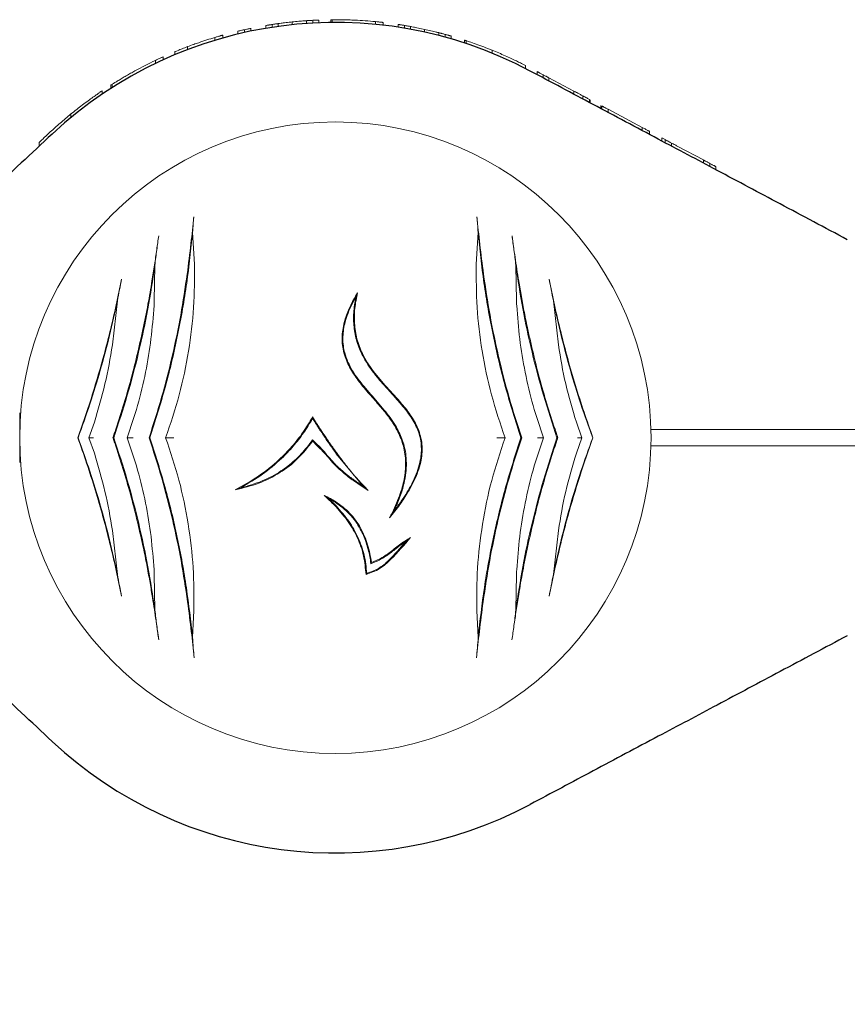
# Model space of a CAD drawing. Units: millimetres. Extents: x -178 to 8061, y -493 to 4589.
# Drawn here: x 2343 to 2493, y 2236 to 2414 of the extents above; entities that cross this region are included whole.
import ezdxf

# ---------------------------------------------------------------- set-up
doc = ezdxf.new("R2010")
doc.units = ezdxf.units.MM
doc.header["$PDSIZE"] = -1
doc.dimstyles.new('ISO-25', dxfattribs={"dimtxt": 100, "dimasz": 100, "dimexe": 1.25, "dimexo": 0.625, "dimgap": 20, "dimtad": 1, "dimdec": 0, "dimtxsty": 'Standard', "dimblk": 'OBLIQUE', "dimcen": 2.5, "dimadec": 0, "dimazin": 0, "dimtfac": 1, "dimtdec": 0, "dimtmove": 0, "dimatfit": 3, "dimldrblk": 'OBLIQUE', "dimfxl": 1, "dimarcsym": 0})

# ---------------------------------------------------------------- blocks, each defined once
blk = doc.blocks.new('_Oblique')
at = {"color": 0, "linetype": 'ByBlock', "lineweight": -2}
blk.add_line((-0.5, -0.5), (0.5, 0.5), dxfattribs=at)
blk = doc.blocks.new('*D2')
at = {"color": 0, "lineweight": -2, "transparency": 16777216}
for p, q in [((7604.19, 2337.98), (7604.19, -444.32)), ((204.19, 2137.98), (204.19, -444.32)), ((204.19, -443.07), (7604.19, -443.07))]:
    blk.add_line(p, q, dxfattribs=at)
at = {"layer": 'Defpoints', "color": 0, "transparency": 16777216}
for p in [(7604.19, 2338.61), (204.19, 2138.61), (7604.19, -443.07)]:
    blk.add_point(p, dxfattribs=at)
at = {"color": 0, "lineweight": -2, "transparency": 16777216, "xscale": 100, "yscale": 100, "zscale": 100, "rotation": 180}
blk.add_blockref('_Oblique', (204.19, -443.07), dxfattribs=at)
at = {"color": 0, "lineweight": -2, "transparency": 16777216, "xscale": 100, "yscale": 100, "zscale": 100}
blk.add_blockref('_Oblique', (7604.19, -443.07), dxfattribs=at)
at = {"color": 0, "transparency": 16777216, "insert": (3904.19, -373.07), "char_height": 100, "attachment_point": 5}
blk.add_mtext('7400', dxfattribs=at)
blk = doc.blocks.new('*D4')
at = {"color": 0, "lineweight": -2, "transparency": 16777216}
for p, q in [((2318.71, 2335.98), (2318.71, -152.37)), ((204.19, 2241.49), (204.19, -152.37)), ((204.19, -151.12), (2318.71, -151.12))]:
    blk.add_line(p, q, dxfattribs=at)
at = {"layer": 'Defpoints', "color": 0, "transparency": 16777216}
for p in [(2318.71, 2336.61), (204.19, 2242.11), (2318.71, -151.12)]:
    blk.add_point(p, dxfattribs=at)
at = {"color": 0, "lineweight": -2, "transparency": 16777216, "xscale": 100, "yscale": 100, "zscale": 100, "rotation": 180}
blk.add_blockref('_Oblique', (204.19, -151.12), dxfattribs=at)
at = {"color": 0, "lineweight": -2, "transparency": 16777216, "xscale": 100, "yscale": 100, "zscale": 100}
blk.add_blockref('_Oblique', (2318.71, -151.12), dxfattribs=at)
at = {"color": 0, "transparency": 16777216, "insert": (1261.45, -81.12), "char_height": 100, "attachment_point": 5}
blk.add_mtext('2115', dxfattribs=at)
blk = doc.blocks.new('*D5')
at = {"color": 0, "lineweight": -2, "transparency": 16777216}
for p, q in [((2318.71, 2335.98), (2318.71, -151.12)), ((5489.67, 2335.98), (5489.67, -151.12)), ((2318.71, -149.87), (5489.67, -149.87))]:
    blk.add_line(p, q, dxfattribs=at)
at = {"layer": 'Defpoints', "color": 0, "transparency": 16777216}
for p in [(2318.71, 2336.61), (5489.67, 2336.61), (5489.67, -149.87)]:
    blk.add_point(p, dxfattribs=at)
at = {"color": 0, "lineweight": -2, "transparency": 16777216, "xscale": 100, "yscale": 100, "zscale": 100, "rotation": 180}
blk.add_blockref('_Oblique', (2318.71, -149.87), dxfattribs=at)
at = {"color": 0, "lineweight": -2, "transparency": 16777216, "xscale": 100, "yscale": 100, "zscale": 100}
blk.add_blockref('_Oblique', (5489.67, -149.87), dxfattribs=at)
at = {"color": 0, "transparency": 16777216, "insert": (3904.19, -79.87), "char_height": 100, "attachment_point": 5}
blk.add_mtext('3171', dxfattribs=at)

msp = doc.modelspace()

# ---------------------------------------------------------------- linework, layer by layer
at = {"color": 7, "linetype": 'Continuous', "lineweight": 18}
for p, q in [((2392.38, 2414.01), (2392.38, 2413.5)), ((2394.94, 2414.23), (2394.94, 2413.73)), ((2396.08, 2413.8), (2396.08, 2414.3)), ((2397.19, 2414.35), (2397.19, 2413.85)), ((2399.38, 2413.91), (2399.38, 2414.41)), ((2399.59, 2414.41), (2399.38, 2414.41)), ((2399.59, 2413.91), (2399.59, 2414.41)), ((2407.48, 2414.06), (2407.48, 2413.56)), ((2408.89, 2413.91), (2408.89, 2413.41)), ((2382.49, 2411.8), (2382.49, 2412.31)), ((2383.7, 2412.08), (2383.7, 2412.59)), ((2384.89, 2412.34), (2384.89, 2412.85)), ((2387.59, 2413.36), (2387.59, 2412.85)), ((2388.73, 2413.03), (2388.73, 2413.54)), ((2389.84, 2413.7), (2389.84, 2413.2)), ((2411.59, 2413.55), (2411.59, 2413.04)), ((2412.73, 2412.86), (2412.73, 2413.37)), ((2413.84, 2413.17), (2413.84, 2412.66)), ((2416.38, 2412.66), (2416.38, 2412.15)), ((2378.34, 2411.19), (2378.34, 2410.67)), ((2379.79, 2411.61), (2379.79, 2411.09)), ((2418.94, 2412.05), (2418.94, 2411.54)), ((2420.08, 2411.24), (2420.08, 2411.75)), ((2421.19, 2411.44), (2421.19, 2410.92)), ((2423.59, 2410.71), (2423.59, 2410.18)), ((2423.94, 2410.07), (2423.94, 2410.59)), ((2371.09, 2408.6), (2371.09, 2408.06)), ((2373.39, 2409.52), (2373.39, 2408.98)), ((2428.62, 2408.88), (2428.62, 2408.34)), ((2367.58, 2407.04), (2367.58, 2406.48)), ((2368.99, 2407.69), (2368.99, 2407.14)), ((2434.69, 2405.54), (2434.69, 2406.1)), ((2436.79, 2405), (2436.79, 2404.43)), ((2437.85, 2403.87), (2437.85, 2404.43)), ((2438.89, 2403.88), (2438.89, 2403.32)), ((2438.89, 2403.88), (2443.45, 2401.46)), ((2357.89, 2400.91), (2357.89, 2401.51)), ((2359.48, 2401.96), (2359.48, 2402.55)), ((2359.69, 2402.09), (2359.69, 2402.68)), ((2443.45, 2401.46), (2443.45, 2400.89)), ((2445.06, 2400.04), (2445.06, 2400.6)), ((2446.27, 2399.39), (2446.27, 2399.96)), ((2446.39, 2399.89), (2446.39, 2399.33)), ((2448.35, 2398.29), (2448.35, 2398.85)), ((2448.54, 2398.18), (2448.54, 2398.75)), ((2449.65, 2398.16), (2449.65, 2397.6)), ((2449.65, 2398.16), (2455.81, 2394.88)), ((2352.23, 2397.31), (2352.23, 2396.66)), ((2455.81, 2394.88), (2455.81, 2394.32)), ((2457.19, 2394.15), (2457.19, 2393.59)), ((2459.41, 2392.4), (2459.41, 2392.97)), ((2460.01, 2392.09), (2460.01, 2392.65)), ((2346.49, 2392.18), (2346.49, 2391.49)), ((2461.14, 2391.48), (2461.14, 2392.05)), ((2462.33, 2391.42), (2466.94, 2388.97)), ((2466.94, 2388.97), (2466.94, 2388.4)), ((2468.08, 2387.8), (2468.08, 2388.36)), ((2469.19, 2387.77), (2469.19, 2387.2)), ((2374.64, 2370.07), (2374.3, 2375.84)), ((2426.08, 2375.84), (2425.74, 2370.07)), ((2367.35, 2363.41), (2367.46, 2369.84)), ((2432.92, 2369.84), (2433.03, 2363.41)), ((2359.75, 2355.44), (2360.65, 2363.42)), ((2439.73, 2363.42), (2440.63, 2355.44)), ((2342.94, 2338.61), (2342.94, 2343.11)), ((2355.51, 2338.61), (2356.48, 2341.43)), ((2443.9, 2341.43), (2444.88, 2338.61)), ((2342.98, 2340.61), (2342.94, 2340.61)), ((2457.32, 2340.11), (2491.13, 2340.11)), ((2342.94, 2334.11), (2342.94, 2338.61)), ((2353.52, 2338.61), (2353.47, 2338.61)), ((2356.48, 2335.79), (2355.51, 2338.61)), ((2360, 2338.61), (2359.84, 2338.61)), ((2366.56, 2338.61), (2366.41, 2338.61)), ((2396.02, 2338.2), (2396.05, 2337.99)), ((2433.82, 2338.61), (2433.98, 2338.61)), ((2440.38, 2338.61), (2440.54, 2338.61)), ((2444.88, 2338.61), (2443.9, 2335.79)), ((2446.86, 2338.61), (2446.91, 2338.61)), ((2342.94, 2336.61), (2342.98, 2336.61)), ((2457.37, 2337.11), (2491.13, 2337.11)), ((2405.15, 2329.88), (2400.68, 2335.29)), ((2405.15, 2329.88), (2406.16, 2329.06)), ((2398.98, 2327.58), (2398.16, 2328.13)), ((2360.65, 2313.8), (2359.75, 2321.78)), ((2440.63, 2321.78), (2439.73, 2313.8)), ((2406.64, 2315.77), (2406.76, 2315.97)), ((2367.35, 2313.81), (2367.3, 2314.66)), ((2367.46, 2307.38), (2367.35, 2313.81)), ((2433.03, 2313.81), (2432.92, 2307.38)), ((2374.28, 2302.47), (2374.53, 2307.24)), ((2425.85, 2307.24), (2426.1, 2302.47))]:
    msp.add_line(p, q, dxfattribs=at)
at = {"color": 7, "linetype": 'Continuous', "lineweight": 18, "flags": 128}
msp.add_lwpolyline([(2400.19, 2336.2), (2400.19, 2336.19), (2400.19, 2336.19)], dxfattribs=at)
at = {"color": 7, "linetype": 'Continuous', "lineweight": 30}
for start, end in [(62, 133), (227, 298)]:
    msp.add_arc((2400.19, 2338.61), 75.3, start, end, dxfattribs=at)
at = {"color": 7, "linetype": 'Continuous', "lineweight": 18}
for radius, start, end in [(75.8, 84.4818, 87.3168), (75.8, 106.7543, 109.0894), (75.8, 115.4817, 118.6575), (57.25, 0, 180), (57.25, 180, 0)]:
    msp.add_arc((2400.19, 2338.61), radius, start, end, dxfattribs=at)
for points, knots in [([(2389.84, 2413.7), (2389.85, 2413.7), (2389.88, 2413.71), (2390.19, 2413.75), (2390.71, 2413.82), (2391.41, 2413.9), (2391.99, 2413.96), (2392.38, 2414.01)], [0, 0, 0, 0, 0.257028, 0.509904, 0.634277, 0.757352, 1, 1, 1, 1]), ([(2394.94, 2414.23), (2394.93, 2414.23), (2394.91, 2414.23), (2394.73, 2414.21), (2394.48, 2414.2), (2394.08, 2414.16), (2393.38, 2414.11), (2392.78, 2414.05), (2392.38, 2414.01)], [0, 0, 0, 0, 0.255227, 0.382315, 0.508706, 0.632463, 0.756162, 1, 1, 1, 1]), ([(2394.94, 2414.23), (2394.95, 2414.23), (2394.96, 2414.23), (2395.11, 2414.24), (2395.33, 2414.25), (2395.55, 2414.27), (2395.81, 2414.28), (2395.99, 2414.29), (2396.08, 2414.3)], [0, 0, 0, 0, 0.254408, 0.506929, 0.634203, 0.75602, 0.878095, 1, 1, 1, 1]), ([(2397.19, 2414.35), (2397.19, 2414.35), (2397.18, 2414.35), (2397.14, 2414.35), (2397.02, 2414.34), (2396.8, 2414.33), (2396.59, 2414.32), (2396.34, 2414.31), (2396.17, 2414.3), (2396.08, 2414.3)], [0, 0, 0, 0, 0.1274361, 0.2548345, 0.5071543, 0.6343541, 0.7560293, 0.8785526, 1, 1, 1, 1]), ([(2399.59, 2414.41), (2399.61, 2414.41), (2399.65, 2414.41), (2400.02, 2414.41), (2400.6, 2414.41), (2401.15, 2414.4), (2401.42, 2414.4)], [0, 0, 0, 0, 0.254496, 0.505918, 0.754095, 1, 1, 1, 1]), ([(2401.42, 2414.4), (2401.8, 2414.39), (2402.36, 2414.38), (2403.15, 2414.35), (2403.54, 2414.34), (2403.74, 2414.33)], [0, 0, 0, 0, 0.502331, 0.750999, 1, 1, 1, 1]), ([(2401.99, 2414.39), (2401.79, 2414.39), (2401.58, 2414.4), (2401.44, 2414.4), (2401.44, 2414.4)], [0, 0, 0, 0, 0.962455, 1, 1, 1, 1]), ([(2408.89, 2413.91), (2408.88, 2413.91), (2408.87, 2413.91), (2408.74, 2413.93), (2408.59, 2413.94), (2408.35, 2413.97), (2407.98, 2414.01), (2407.68, 2414.04), (2407.48, 2414.06)], [0, 0, 0, 0, 0.255201, 0.391206, 0.508938, 0.627324, 0.756496, 1, 1, 1, 1]), ([(2382.49, 2412.31), (2382.51, 2412.32), (2382.54, 2412.33), (2382.82, 2412.39), (2383.15, 2412.47), (2383.46, 2412.54), (2383.62, 2412.58), (2383.7, 2412.59)], [0, 0, 0, 0, 0.254855, 0.506294, 0.754033, 0.877472, 1, 1, 1, 1]), ([(2384.89, 2412.85), (2384.89, 2412.85), (2384.88, 2412.85), (2384.79, 2412.83), (2384.61, 2412.79), (2384.37, 2412.74), (2384.1, 2412.68), (2383.86, 2412.63), (2383.7, 2412.59)], [0, 0, 0, 0, 0.128121, 0.25679, 0.507869, 0.635612, 0.756339, 1, 1, 1, 1]), ([(2387.59, 2413.36), (2387.6, 2413.36), (2387.61, 2413.36), (2387.76, 2413.38), (2387.99, 2413.42), (2388.21, 2413.46), (2388.46, 2413.5), (2388.64, 2413.52), (2388.73, 2413.54)], [0, 0, 0, 0, 0.254879, 0.507137, 0.633612, 0.755889, 0.878452, 1, 1, 1, 1]), ([(2389.84, 2413.7), (2389.83, 2413.7), (2389.82, 2413.7), (2389.68, 2413.68), (2389.46, 2413.65), (2389.24, 2413.61), (2388.99, 2413.58), (2388.81, 2413.55), (2388.73, 2413.54)], [0, 0, 0, 0, 0.255048, 0.50753, 0.634856, 0.756037, 0.8786, 1, 1, 1, 1]), ([(2411.59, 2413.55), (2411.6, 2413.55), (2411.61, 2413.54), (2411.76, 2413.52), (2411.99, 2413.49), (2412.21, 2413.45), (2412.46, 2413.41), (2412.64, 2413.38), (2412.73, 2413.37)], [0, 0, 0, 0, 0.25488, 0.507143, 0.633614, 0.75589, 0.87845, 1, 1, 1, 1]), ([(2413.84, 2413.17), (2413.83, 2413.17), (2413.82, 2413.17), (2413.68, 2413.2), (2413.46, 2413.24), (2413.24, 2413.28), (2412.99, 2413.32), (2412.81, 2413.35), (2412.73, 2413.37)], [0, 0, 0, 0, 0.255085, 0.507567, 0.634773, 0.756069, 0.878577, 1, 1, 1, 1]), ([(2413.84, 2413.17), (2413.85, 2413.17), (2413.88, 2413.16), (2414.19, 2413.11), (2414.72, 2413), (2415.42, 2412.87), (2415.99, 2412.74), (2416.38, 2412.66)], [0, 0, 0, 0, 0.257077, 0.509902, 0.634224, 0.757281, 1, 1, 1, 1]), ([(2418.94, 2412.05), (2418.93, 2412.06), (2418.91, 2412.06), (2418.73, 2412.11), (2418.47, 2412.17), (2418.07, 2412.27), (2417.37, 2412.44), (2416.77, 2412.57), (2416.38, 2412.66)], [0, 0, 0, 0, 0.255177, 0.382252, 0.508535, 0.631802, 0.755978, 1, 1, 1, 1]), ([(2379.79, 2411.61), (2379.78, 2411.61), (2379.77, 2411.61), (2379.63, 2411.57), (2379.46, 2411.52), (2379.21, 2411.45), (2378.84, 2411.34), (2378.54, 2411.25), (2378.34, 2411.19)], [0, 0, 0, 0, 0.257184, 0.391155, 0.509034, 0.627103, 0.756239, 1, 1, 1, 1]), ([(2418.94, 2412.05), (2418.95, 2412.05), (2418.96, 2412.05), (2419.11, 2412.01), (2419.34, 2411.95), (2419.56, 2411.89), (2419.82, 2411.83), (2419.99, 2411.78), (2420.08, 2411.75)], [0, 0, 0, 0, 0.254542, 0.506879, 0.633519, 0.755809, 0.877985, 1, 1, 1, 1]), ([(2421.19, 2411.44), (2421.18, 2411.44), (2421.17, 2411.45), (2421.02, 2411.49), (2420.79, 2411.56), (2420.58, 2411.62), (2420.34, 2411.68), (2420.16, 2411.73), (2420.08, 2411.75)], [0, 0, 0, 0, 0.254798, 0.506991, 0.633431, 0.755796, 0.87837, 1, 1, 1, 1]), ([(2423.59, 2410.71), (2423.6, 2410.7), (2423.61, 2410.7), (2423.76, 2410.65), (2423.88, 2410.61), (2423.94, 2410.59)], [0, 0, 0, 0, 0.537782, 0.810113, 1, 1, 1, 1]), ([(2423.94, 2410.59), (2423.98, 2410.58), (2424.08, 2410.55), (2424.65, 2410.36), (2425.65, 2410.01), (2427.11, 2409.48), (2428.12, 2409.08), (2428.62, 2408.88)], [0, 0, 0, 0, 0.1281255, 0.2556733, 0.5056968, 0.7531923, 1, 1, 1, 1]), ([(2371.09, 2408.6), (2371.11, 2408.61), (2371.16, 2408.63), (2371.61, 2408.82), (2372.38, 2409.13), (2373.06, 2409.39), (2373.39, 2409.52)], [0, 0, 0, 0, 0.254743, 0.50692, 0.75404, 1, 1, 1, 1]), ([(2373.39, 2409.52), (2373.76, 2409.65), (2374.42, 2409.9), (2375.1, 2410.14), (2375.4, 2410.24)], [0, 0, 0, 0, 0.557547, 1, 1, 1, 1]), ([(2434.69, 2406.1), (2434.63, 2406.14), (2434.53, 2406.19), (2433.82, 2406.54), (2433.06, 2406.92), (2432.1, 2407.37), (2430.64, 2408.04), (2429.42, 2408.54), (2428.62, 2408.88)], [0, 0, 0, 0, 0.255044, 0.384306, 0.508055, 0.629259, 0.755805, 1, 1, 1, 1]), ([(2368.99, 2407.69), (2368.98, 2407.69), (2368.97, 2407.68), (2368.83, 2407.62), (2368.66, 2407.54), (2368.42, 2407.43), (2368.06, 2407.26), (2367.77, 2407.13), (2367.58, 2407.04)], [0, 0, 0, 0, 0.255162, 0.389935, 0.50858, 0.625388, 0.756004, 1, 1, 1, 1]), ([(2361.52, 2403.81), (2361.77, 2403.95), (2362.27, 2404.24), (2363.05, 2404.69), (2363.58, 2404.98), (2363.84, 2405.12)], [0, 0, 0, 0, 0.335318, 0.672274, 1, 1, 1, 1]), ([(2436.79, 2405), (2436.8, 2404.99), (2436.81, 2404.99), (2436.91, 2404.94), (2437.03, 2404.87), (2437.19, 2404.79), (2437.46, 2404.64), (2437.7, 2404.52), (2437.85, 2404.43)], [0, 0, 0, 0, 0.25546, 0.385882, 0.508592, 0.633305, 0.756887, 1, 1, 1, 1]), ([(2359.69, 2402.68), (2359.72, 2402.7), (2359.76, 2402.73), (2360.16, 2402.98), (2360.76, 2403.35), (2361.27, 2403.65), (2361.52, 2403.81)], [0, 0, 0, 0, 0.255585, 0.507207, 0.755078, 1, 1, 1, 1]), ([(2438.89, 2403.88), (2438.88, 2403.89), (2438.87, 2403.89), (2438.78, 2403.94), (2438.66, 2404), (2438.51, 2404.09), (2438.24, 2404.23), (2438.01, 2404.35), (2437.85, 2404.43)], [0, 0, 0, 0, 0.255249, 0.386335, 0.508393, 0.633281, 0.756918, 1, 1, 1, 1]), ([(2357.89, 2401.51), (2357.82, 2401.47), (2357.73, 2401.4), (2357, 2400.9), (2356.26, 2400.39), (2355.34, 2399.72), (2353.99, 2398.72), (2352.93, 2397.87), (2352.23, 2397.31)], [0, 0, 0, 0, 0.2549306, 0.3818183, 0.5073842, 0.6271046, 0.7549776, 1, 1, 1, 1]), ([(2359.48, 2402.55), (2359.53, 2402.58), (2359.57, 2402.61), (2359.69, 2402.68), (2359.69, 2402.68)], [0, 0, 0, 0, 0.985004, 1, 1, 1, 1]), ([(2443.45, 2401.46), (2443.64, 2401.36), (2443.88, 2401.23), (2444.28, 2401.02), (2444.6, 2400.85), (2444.87, 2400.7), (2445.06, 2400.6)], [0, 0, 0, 0, 0.506455, 0.632421, 0.756089, 1, 1, 1, 1]), ([(2446.27, 2399.96), (2446.21, 2399.99), (2446.08, 2400.06), (2445.78, 2400.22), (2445.43, 2400.4), (2445.18, 2400.54), (2445.06, 2400.6)], [0, 0, 0, 0, 0.2559275, 0.5064494, 0.7538367, 1, 1, 1, 1]), ([(2448.54, 2398.75), (2448.54, 2398.75), (2448.55, 2398.75), (2448.62, 2398.71), (2448.74, 2398.65), (2448.94, 2398.54), (2449.26, 2398.37), (2449.52, 2398.23), (2449.65, 2398.16)], [0, 0, 0, 0, 0.129119, 0.257111, 0.383208, 0.50848, 0.754673, 1, 1, 1, 1]), ([(2348.49, 2394.05), (2349.07, 2394.58), (2350.22, 2395.64), (2351.56, 2396.75), (2352.23, 2397.31)], [0, 0, 0, 0, 0.500812, 1, 1, 1, 1]), ([(2457.19, 2394.15), (2457.18, 2394.16), (2457.17, 2394.16), (2457.03, 2394.23), (2456.86, 2394.33), (2456.63, 2394.45), (2456.28, 2394.64), (2456, 2394.79), (2455.81, 2394.88)], [0, 0, 0, 0, 0.256119, 0.389919, 0.509008, 0.632667, 0.755657, 1, 1, 1, 1]), ([(2346.49, 2392.18), (2346.52, 2392.2), (2346.57, 2392.25), (2347.13, 2392.77), (2347.98, 2393.57), (2348.49, 2394.05)], [0, 0, 0, 0, 0.2833855, 0.5655768, 1, 1, 1, 1]), ([(2459.41, 2392.97), (2459.42, 2392.96), (2459.45, 2392.95), (2459.7, 2392.82), (2459.94, 2392.69), (2460.11, 2392.6)], [0, 0, 0, 0, 0.249599, 0.498606, 1, 1, 1, 1]), ([(2460.01, 2392.65), (2460.01, 2392.65), (2460.02, 2392.65), (2460.09, 2392.61), (2460.21, 2392.54), (2460.41, 2392.44), (2460.67, 2392.3), (2460.94, 2392.16), (2461.07, 2392.09), (2461.14, 2392.05)], [0, 0, 0, 0, 0.129214, 0.257169, 0.379255, 0.509175, 0.755589, 0.877387, 1, 1, 1, 1]), ([(2462.33, 2391.42), (2462.16, 2391.51), (2461.92, 2391.64), (2461.49, 2391.87), (2461.26, 2391.99), (2461.14, 2392.05)], [0, 0, 0, 0, 0.509753, 0.755302, 1, 1, 1, 1]), ([(2466.94, 2388.97), (2466.95, 2388.96), (2466.96, 2388.96), (2467.06, 2388.9), (2467.19, 2388.83), (2467.37, 2388.74), (2467.59, 2388.62), (2467.83, 2388.5), (2467.99, 2388.41), (2468.08, 2388.36)], [0, 0, 0, 0, 0.2548892, 0.3863157, 0.5076574, 0.632002, 0.7552368, 0.8782454, 1, 1, 1, 1]), ([(2469.19, 2387.77), (2469.18, 2387.77), (2469.17, 2387.78), (2469.07, 2387.83), (2468.95, 2387.9), (2468.78, 2387.99), (2468.49, 2388.14), (2468.24, 2388.27), (2468.08, 2388.36)], [0, 0, 0, 0, 0.25521, 0.390183, 0.508257, 0.633227, 0.756485, 1, 1, 1, 1]), ([(2374.52, 2378.69), (2374.35, 2377.08), (2374.01, 2373.8), (2373.55, 2370.15), (2373.32, 2368.28)], [0, 0, 0, 0, 0.4878855, 1, 1, 1, 1]), ([(2374.3, 2375.84), (2374.34, 2376.34), (2374.4, 2377.34), (2374.48, 2378.24), (2374.52, 2378.69)], [0, 0, 0, 0, 0.498379, 1, 1, 1, 1]), ([(2425.86, 2378.69), (2425.9, 2378.24), (2425.98, 2377.34), (2426.05, 2376.34), (2426.08, 2375.84)], [0, 0, 0, 0, 0.499117, 1, 1, 1, 1]), ([(2427.06, 2368.28), (2426.83, 2370.1), (2426.37, 2373.75), (2426.03, 2377.04), (2425.86, 2378.69)], [0, 0, 0, 0, 0.498427, 1, 1, 1, 1]), ([(2368.15, 2375.24), (2368.04, 2374.4), (2367.8, 2372.69), (2367.39, 2369.93), (2366.88, 2366.65), (2366.21, 2362.73), (2365.6, 2359.76), (2365.29, 2358.23)], [0, 0, 0, 0, 0.161655, 0.327521, 0.498758, 0.741129, 1, 1, 1, 1]), ([(2366.56, 2338.61), (2367.53, 2341.68), (2369.48, 2347.82), (2371.68, 2357.27), (2373.36, 2366.7), (2373.99, 2372.79), (2374.3, 2375.84)], [0, 0, 0, 0, 0.249686, 0.498212, 0.7491, 1, 1, 1, 1]), ([(2367.46, 2369.84), (2367.51, 2370.32), (2367.62, 2371.29), (2367.86, 2373.12), (2368.04, 2374.39), (2368.15, 2375.24)], [0, 0, 0, 0, 0.250141, 0.500046, 1, 1, 1, 1]), ([(2426.08, 2375.84), (2426.39, 2372.81), (2427.02, 2366.73), (2428.69, 2357.31), (2430.9, 2347.84), (2432.85, 2341.69), (2433.82, 2338.61)], [0, 0, 0, 0, 0.249446, 0.500703, 0.749693, 1, 1, 1, 1]), ([(2432.23, 2375.24), (2432.29, 2374.81), (2432.4, 2373.97), (2432.58, 2372.65), (2432.76, 2371.29), (2432.87, 2370.32), (2432.92, 2369.84)], [0, 0, 0, 0, 0.256207, 0.500638, 0.750367, 1, 1, 1, 1]), ([(2435.09, 2358.23), (2434.88, 2359.25), (2434.46, 2361.27), (2433.93, 2364.2), (2433.35, 2367.56), (2432.78, 2371.32), (2432.41, 2373.95), (2432.23, 2375.24)], [0, 0, 0, 0, 0.173683, 0.339802, 0.498964, 0.754938, 1, 1, 1, 1]), ([(2360, 2338.61), (2360.84, 2341.17), (2362.53, 2346.26), (2364.58, 2354.13), (2366.28, 2362.04), (2367.07, 2367.23), (2367.46, 2369.84)], [0, 0, 0, 0, 0.249865, 0.498231, 0.748613, 1, 1, 1, 1]), ([(2369.41, 2338.61), (2370.28, 2341.19), (2372.03, 2346.33), (2373.67, 2354.31), (2374.64, 2362.31), (2374.64, 2367.47), (2374.64, 2370.07)], [0, 0, 0, 0, 0.250907, 0.500852, 0.749301, 1, 1, 1, 1]), ([(2425.74, 2370.07), (2425.74, 2367.47), (2425.74, 2362.31), (2426.71, 2354.32), (2428.35, 2346.33), (2430.1, 2341.19), (2430.97, 2338.61)], [0, 0, 0, 0, 0.250729, 0.499034, 0.74894, 1, 1, 1, 1]), ([(2432.92, 2369.84), (2433.31, 2367.25), (2434.09, 2362.06), (2435.79, 2354.15), (2437.85, 2346.28), (2439.54, 2341.17), (2440.38, 2338.61)], [0, 0, 0, 0, 0.250312, 0.500923, 0.749616, 1, 1, 1, 1]), ([(2373.32, 2368.28), (2372.95, 2365.81), (2372.22, 2360.87), (2370.65, 2353.37), (2368.75, 2345.91), (2367.19, 2341.04), (2366.41, 2338.61)], [0, 0, 0, 0, 0.250988, 0.500902, 0.750398, 1, 1, 1, 1]), ([(2433.98, 2338.61), (2433.19, 2341.04), (2431.63, 2345.9), (2429.73, 2353.36), (2428.16, 2360.86), (2427.43, 2365.8), (2427.06, 2368.28)], [0, 0, 0, 0, 0.249323, 0.498544, 0.748732, 1, 1, 1, 1]), ([(2361.42, 2367.33), (2361.1, 2365.79), (2360.46, 2362.68), (2359.33, 2357.82), (2357.85, 2352.11), (2355.92, 2345.61), (2354.29, 2340.94), (2353.47, 2338.61)], [0, 0, 0, 0, 0.164573, 0.332256, 0.500624, 0.750115, 1, 1, 1, 1]), ([(2360.65, 2363.42), (2360.78, 2364.09), (2361.04, 2365.43), (2361.29, 2366.7), (2361.42, 2367.33)], [0, 0, 0, 0, 0.500123, 1, 1, 1, 1]), ([(2446.91, 2338.61), (2446.37, 2340.14), (2445.27, 2343.24), (2443.73, 2348.06), (2442.31, 2352.95), (2441.04, 2357.85), (2439.91, 2362.69), (2439.28, 2365.79), (2438.96, 2367.33)], [0, 0, 0, 0, 0.1650243, 0.3336926, 0.5013354, 0.6686419, 0.8356776, 1, 1, 1, 1]), ([(2438.96, 2367.33), (2439.09, 2366.7), (2439.34, 2365.43), (2439.6, 2364.09), (2439.73, 2363.42)], [0, 0, 0, 0, 0.499709, 1, 1, 1, 1]), ([(2410.03, 2324.09), (2410.34, 2324.69), (2410.93, 2325.85), (2411.66, 2327.59), (2412.38, 2329.68), (2412.91, 2332.12), (2412.99, 2334.98), (2412.53, 2337.29), (2411.85, 2339.06), (2411.26, 2340.23), (2410.62, 2341.29), (2409.99, 2342.2), (2409.32, 2343.09), (2408.59, 2343.98), (2407.77, 2344.94), (2406.86, 2345.97), (2405.89, 2347.07), (2404.97, 2348.16), (2404.09, 2349.3), (2403.3, 2350.45), (2402.36, 2352.09), (2401.7, 2353.85), (2401.41, 2355.71), (2401.4, 2357.11), (2401.56, 2358.5), (2401.97, 2360.26), (2402.8, 2362.45), (2403.73, 2364.05), (2404.22, 2364.9)], [0, 0, 0, 0, 0.044572, 0.086055, 0.124636, 0.189842, 0.249654, 0.312206, 0.342814, 0.374799, 0.398528, 0.423933, 0.447897, 0.471933, 0.499738, 0.531025, 0.562305, 0.595993, 0.624785, 0.657564, 0.687497, 0.749907, 0.780922, 0.812322, 0.842817, 0.874942, 0.933544, 1, 1, 1, 1]), ([(2403.88, 2364.06), (2403.58, 2363.51), (2403.01, 2362.45), (2402.34, 2360.84), (2401.75, 2358.93), (2401.44, 2356.63), (2401.74, 2354.25), (2402.44, 2352.3), (2403.29, 2350.71), (2404.3, 2349.24), (2405.43, 2347.83), (2406.6, 2346.47), (2407.85, 2345.07), (2409.04, 2343.67), (2410.14, 2342.26), (2411.28, 2340.55), (2412.35, 2338.41), (2412.96, 2336.08), (2413.11, 2334), (2413.01, 2332.19), (2412.64, 2330.13), (2411.93, 2327.78), (2411.18, 2326.13), (2410.79, 2325.26)], [0, 0, 0, 0, 0.0446299, 0.0857783, 0.1237761, 0.1862989, 0.2487897, 0.2898151, 0.3310198, 0.3741198, 0.4136036, 0.4556449, 0.4990768, 0.543175, 0.5833102, 0.6233782, 0.6856493, 0.7484478, 0.7885097, 0.8301497, 0.8740431, 0.9337935, 1, 1, 1, 1]), ([(2410.79, 2325.26), (2411.18, 2325.78), (2411.94, 2326.78), (2412.94, 2328.29), (2413.87, 2329.87), (2414.68, 2331.52), (2415.31, 2333.24), (2415.79, 2335.27), (2415.85, 2337.22), (2415.49, 2339.02), (2415.04, 2340.3), (2414.42, 2341.53), (2413.7, 2342.66), (2412.87, 2343.78), (2411.84, 2345.01), (2410.49, 2346.52), (2408.98, 2348.16), (2407.5, 2349.87), (2406.22, 2351.59), (2405, 2353.62), (2404.03, 2356), (2403.5, 2358.65), (2403.45, 2361.37), (2403.73, 2363.14), (2403.88, 2364.06)], [0, 0, 0, 0, 0.044377, 0.085636, 0.123902, 0.169122, 0.210429, 0.248375, 0.310655, 0.341402, 0.373079, 0.402877, 0.435336, 0.464448, 0.497868, 0.544329, 0.60263, 0.649473, 0.698586, 0.748442, 0.811486, 0.874042, 0.934509, 1, 1, 1, 1]), ([(2404.22, 2364.9), (2404.02, 2363.95), (2403.65, 2362.13), (2403.59, 2359.3), (2404.01, 2356.52), (2405.13, 2353.54), (2407.04, 2350.58), (2409.58, 2347.67), (2412.02, 2345.08), (2414.04, 2342.53), (2415.44, 2339.96), (2415.96, 2337.57), (2415.92, 2335.63), (2415.68, 2334.08), (2415.19, 2332.42), (2414.42, 2330.63), (2413.34, 2328.63), (2411.88, 2326.41), (2410.67, 2324.89), (2410.03, 2324.09)], [0, 0, 0, 0, 0.064753, 0.12398, 0.186565, 0.248788, 0.330629, 0.413138, 0.49842, 0.560682, 0.623432, 0.685934, 0.716559, 0.748661, 0.786761, 0.828432, 0.874157, 0.933538, 1, 1, 1, 1]), ([(2403.88, 2364.06), (2403.94, 2364.21), (2404.05, 2364.5), (2404.17, 2364.78), (2404.22, 2364.9)], [0, 0, 0, 0, 0.559997, 1, 1, 1, 1]), ([(2353.52, 2338.61), (2354.25, 2340.62), (2355.7, 2344.64), (2357.6, 2350.85), (2359.29, 2357.13), (2360.19, 2361.32), (2360.65, 2363.42)], [0, 0, 0, 0, 0.249762, 0.498898, 0.749132, 1, 1, 1, 1]), ([(2362.46, 2338.61), (2363.11, 2340.55), (2364.41, 2344.43), (2365.83, 2350.46), (2366.85, 2356.54), (2367.15, 2360.55), (2367.3, 2362.56)], [0, 0, 0, 0, 0.250019, 0.499978, 0.749967, 1, 1, 1, 1]), ([(2367.3, 2362.56), (2367.31, 2362.72), (2367.33, 2363), (2367.34, 2363.29), (2367.35, 2363.41)], [0, 0, 0, 0, 0.559998, 1, 1, 1, 1]), ([(2433.03, 2363.41), (2433.04, 2363.26), (2433.05, 2362.97), (2433.07, 2362.68), (2433.08, 2362.56)], [0, 0, 0, 0, 0.559998, 1, 1, 1, 1]), ([(2433.08, 2362.56), (2433.23, 2360.55), (2433.53, 2356.54), (2434.55, 2350.46), (2435.97, 2344.43), (2437.27, 2340.55), (2437.92, 2338.61)], [0, 0, 0, 0, 0.250033, 0.500023, 0.749977, 1, 1, 1, 1]), ([(2439.73, 2363.42), (2440.19, 2361.32), (2441.09, 2357.13), (2442.78, 2350.85), (2444.68, 2344.64), (2446.13, 2340.62), (2446.86, 2338.61)], [0, 0, 0, 0, 0.2506757, 0.500721, 0.7500458, 1, 1, 1, 1]), ([(2365.29, 2358.23), (2364.58, 2355.08), (2363.15, 2348.78), (2361.17, 2342.64), (2360.17, 2339.56)], [0, 0, 0, 0, 0.499333, 1, 1, 1, 1]), ([(2440.21, 2339.56), (2439.22, 2342.63), (2437.23, 2348.78), (2435.8, 2355.08), (2435.09, 2358.23)], [0, 0, 0, 0, 0.499732, 1, 1, 1, 1]), ([(2356.48, 2341.43), (2357.17, 2343.73), (2358.56, 2348.33), (2359.36, 2353.07), (2359.75, 2355.44)], [0, 0, 0, 0, 0.499772, 1, 1, 1, 1]), ([(2440.63, 2355.44), (2441.03, 2353.07), (2441.82, 2348.33), (2443.21, 2343.73), (2443.9, 2341.43)], [0, 0, 0, 0, 0.500231, 1, 1, 1, 1]), ([(2382.02, 2329.15), (2383.47, 2329.96), (2386.29, 2331.53), (2389.71, 2334.26), (2392.34, 2336.96), (2394.38, 2339.54), (2395.49, 2341.42), (2396.05, 2342.37)], [0, 0, 0, 0, 0.257552, 0.500352, 0.667519, 0.832591, 1, 1, 1, 1]), ([(2396.06, 2342.09), (2395.53, 2341.21), (2394.48, 2339.45), (2392.57, 2337.03), (2390.14, 2334.47), (2386.97, 2331.85), (2384.35, 2330.3), (2383, 2329.51)], [0, 0, 0, 0, 0.167022, 0.331365, 0.499066, 0.742671, 1, 1, 1, 1]), ([(2396.05, 2342.37), (2396.29, 2341.98), (2396.73, 2341.3), (2397.18, 2340.61), (2397.37, 2340.31)], [0, 0, 0, 0, 0.560001, 1, 1, 1, 1]), ([(2396.06, 2342.09), (2396.06, 2342.14), (2396.05, 2342.23), (2396.05, 2342.33), (2396.05, 2342.37)], [0, 0, 0, 0, 0.56, 1, 1, 1, 1]), ([(2397.25, 2340.24), (2397.03, 2340.58), (2396.63, 2341.2), (2396.23, 2341.82), (2396.06, 2342.09)], [0, 0, 0, 0, 0.559999, 1, 1, 1, 1]), ([(2359.84, 2338.61), (2359.9, 2338.79), (2360.01, 2339.1), (2360.12, 2339.42), (2360.17, 2339.56)], [0, 0, 0, 0, 0.559969, 1, 1, 1, 1]), ([(2400.07, 2336.11), (2399.53, 2336.88), (2398.57, 2338.23), (2397.66, 2339.62), (2397.25, 2340.24)], [0, 0, 0, 0, 0.559986, 1, 1, 1, 1]), ([(2397.37, 2340.31), (2397.88, 2339.54), (2398.8, 2338.15), (2399.76, 2336.79), (2400.19, 2336.2)], [0, 0, 0, 0, 0.56, 1, 1, 1, 1]), ([(2440.54, 2338.61), (2440.48, 2338.79), (2440.37, 2339.1), (2440.26, 2339.42), (2440.21, 2339.56)], [0, 0, 0, 0, 0.559969, 1, 1, 1, 1]), ([(2491.13, 2340.11), (2491.64, 2340.11), (2492.68, 2340.11), (2494.02, 2340.11), (2495.07, 2340.11), (2495.4, 2340.11), (2495.56, 2340.11)], [0, 0, 0, 0, 0.250003, 0.500002, 0.75, 1, 1, 1, 1]), ([(2353.47, 2338.61), (2354.02, 2337.08), (2355.11, 2333.98), (2356.65, 2329.16), (2358.07, 2324.27), (2359.34, 2319.37), (2360.47, 2314.53), (2361.1, 2311.43), (2361.42, 2309.89)], [0, 0, 0, 0, 0.165024, 0.333693, 0.501335, 0.668642, 0.835678, 1, 1, 1, 1]), ([(2360.65, 2313.8), (2360.19, 2315.9), (2359.29, 2320.09), (2357.6, 2326.37), (2355.7, 2332.58), (2354.25, 2336.6), (2353.52, 2338.61)], [0, 0, 0, 0, 0.250676, 0.500721, 0.750046, 1, 1, 1, 1]), ([(2356.3, 2338.61), (2356.27, 2338.61), (2356.05, 2338.61), (2355.77, 2338.61), (2355.56, 2338.61), (2355.52, 2338.61), (2355.51, 2338.61)], [0, 0, 0, 0, 0.088903, 0.499814, 0.770172, 1, 1, 1, 1]), ([(2359.84, 2338.61), (2359.9, 2338.43), (2360.01, 2338.12), (2360.12, 2337.8), (2360.17, 2337.66)], [0, 0, 0, 0, 0.559969, 1, 1, 1, 1]), ([(2367.46, 2307.38), (2367.07, 2309.97), (2366.29, 2315.16), (2364.59, 2323.06), (2362.53, 2330.94), (2360.84, 2336.05), (2360, 2338.61)], [0, 0, 0, 0, 0.25031, 0.500923, 0.749616, 1, 1, 1, 1]), ([(2360.17, 2337.66), (2361.17, 2334.58), (2363.15, 2328.44), (2364.58, 2322.14), (2365.29, 2318.99)], [0, 0, 0, 0, 0.500667, 1, 1, 1, 1]), ([(2363.5, 2338.61), (2363.44, 2338.61), (2363.3, 2338.61), (2363.03, 2338.61), (2362.73, 2338.61), (2362.5, 2338.61), (2362.47, 2338.61), (2362.46, 2338.61)], [0, 0, 0, 0, 0.091379, 0.25143, 0.501108, 0.750752, 1, 1, 1, 1]), ([(2367.3, 2314.66), (2367.15, 2316.67), (2366.85, 2320.68), (2365.83, 2326.76), (2364.41, 2332.79), (2363.11, 2336.67), (2362.46, 2338.61)], [0, 0, 0, 0, 0.250024, 0.500016, 0.749976, 1, 1, 1, 1]), ([(2366.41, 2338.61), (2367.2, 2336.17), (2368.77, 2331.3), (2370.69, 2323.82), (2372.28, 2316.3), (2373.02, 2311.35), (2373.39, 2308.88)], [0, 0, 0, 0, 0.2496, 0.499095, 0.749007, 1, 1, 1, 1]), ([(2374.28, 2302.47), (2373.95, 2305.42), (2373.29, 2311.35), (2371.61, 2320.49), (2369.42, 2329.66), (2367.51, 2335.62), (2366.56, 2338.61)], [0, 0, 0, 0, 0.249568, 0.500767, 0.749675, 1, 1, 1, 1]), ([(2370.89, 2338.61), (2370.72, 2338.61), (2370.37, 2338.61), (2369.94, 2338.61), (2369.59, 2338.61), (2369.47, 2338.61), (2369.41, 2338.61)], [0, 0, 0, 0, 0.249708, 0.500028, 0.750149, 1, 1, 1, 1]), ([(2374.53, 2307.24), (2374.54, 2309.83), (2374.55, 2315.01), (2373.6, 2322.99), (2371.98, 2330.95), (2370.26, 2336.06), (2369.41, 2338.61)], [0, 0, 0, 0, 0.251012, 0.501897, 0.750653, 1, 1, 1, 1]), ([(2396.05, 2337.99), (2395.19, 2336.89), (2393.49, 2334.69), (2390.14, 2332.14), (2386.29, 2330.19), (2383.47, 2329.51), (2382.02, 2329.15)], [0, 0, 0, 0, 0.2432252, 0.4845614, 0.7338248, 1, 1, 1, 1]), ([(2383, 2329.51), (2384.32, 2329.88), (2386.87, 2330.6), (2389.71, 2332.12), (2391.64, 2333.49), (2392.87, 2334.52), (2394.02, 2335.65), (2395.07, 2336.88), (2395.7, 2337.76), (2396.02, 2338.2)], [0, 0, 0, 0, 0.257063, 0.499697, 0.599433, 0.698797, 0.799133, 0.899096, 1, 1, 1, 1]), ([(2396.02, 2338.2), (2396.52, 2337.75), (2397.55, 2336.82), (2398.84, 2335.25), (2399.76, 2334.24), (2400.19, 2333.77)], [0, 0, 0, 0, 0.32952, 0.682306, 1, 1, 1, 1]), ([(2400.19, 2333.57), (2399.53, 2334.33), (2398.21, 2335.87), (2396.77, 2337.28), (2396.05, 2337.99)], [0, 0, 0, 0, 0.500436, 1, 1, 1, 1]), ([(2430.97, 2338.61), (2430.11, 2336.04), (2428.39, 2330.9), (2426.77, 2322.92), (2425.83, 2314.95), (2425.84, 2309.8), (2425.85, 2307.24)], [0, 0, 0, 0, 0.250743, 0.501531, 0.7515, 1, 1, 1, 1]), ([(2433.82, 2338.61), (2432.87, 2335.63), (2430.97, 2329.68), (2428.78, 2320.53), (2427.1, 2311.38), (2426.43, 2305.44), (2426.1, 2302.47)], [0, 0, 0, 0, 0.249712, 0.49817, 0.748991, 1, 1, 1, 1]), ([(2426.99, 2308.88), (2427.36, 2311.35), (2428.1, 2316.3), (2429.69, 2323.82), (2431.61, 2331.3), (2433.19, 2336.17), (2433.98, 2338.61)], [0, 0, 0, 0, 0.25099, 0.500905, 0.750398, 1, 1, 1, 1]), ([(2430.97, 2338.61), (2430.91, 2338.61), (2430.79, 2338.61), (2430.45, 2338.61), (2430.01, 2338.61), (2429.66, 2338.61), (2429.49, 2338.61)], [0, 0, 0, 0, 0.249848, 0.499966, 0.750282, 1, 1, 1, 1]), ([(2440.38, 2338.61), (2439.54, 2336.05), (2437.85, 2330.96), (2435.8, 2323.09), (2434.1, 2315.18), (2433.31, 2309.98), (2432.92, 2307.38)], [0, 0, 0, 0, 0.249865, 0.498231, 0.748614, 1, 1, 1, 1]), ([(2437.92, 2338.61), (2437.27, 2336.67), (2435.97, 2332.79), (2434.55, 2326.76), (2433.53, 2320.68), (2433.23, 2316.67), (2433.08, 2314.66)], [0, 0, 0, 0, 0.250022, 0.499986, 0.749977, 1, 1, 1, 1]), ([(2435.09, 2318.99), (2435.8, 2322.14), (2437.23, 2328.44), (2439.22, 2334.59), (2440.21, 2337.66)], [0, 0, 0, 0, 0.5002677, 1, 1, 1, 1]), ([(2437.92, 2338.61), (2437.91, 2338.61), (2437.88, 2338.61), (2437.65, 2338.61), (2437.35, 2338.61), (2437.08, 2338.61), (2436.94, 2338.61), (2436.88, 2338.61)], [0, 0, 0, 0, 0.249258, 0.498913, 0.748601, 0.908649, 1, 1, 1, 1]), ([(2438.96, 2309.89), (2439.28, 2311.43), (2439.92, 2314.54), (2441.05, 2319.4), (2442.53, 2325.11), (2444.46, 2331.61), (2446.09, 2336.28), (2446.91, 2338.61)], [0, 0, 0, 0, 0.164573, 0.332256, 0.500624, 0.750115, 1, 1, 1, 1]), ([(2446.86, 2338.61), (2446.14, 2336.6), (2444.68, 2332.58), (2442.78, 2326.37), (2441.09, 2320.09), (2440.19, 2315.9), (2439.73, 2313.8)], [0, 0, 0, 0, 0.249762, 0.498898, 0.749132, 1, 1, 1, 1]), ([(2440.54, 2338.61), (2440.48, 2338.43), (2440.37, 2338.12), (2440.26, 2337.8), (2440.21, 2337.66)], [0, 0, 0, 0, 0.559969, 1, 1, 1, 1]), ([(2444.88, 2338.61), (2444.86, 2338.61), (2444.82, 2338.61), (2444.64, 2338.61), (2444.42, 2338.61), (2444.22, 2338.61), (2444.12, 2338.61), (2444.08, 2338.61)], [0, 0, 0, 0, 0.2294458, 0.499377, 0.7495873, 0.9111783, 1, 1, 1, 1]), ([(2359.75, 2321.78), (2359.36, 2324.15), (2358.56, 2328.89), (2357.17, 2333.49), (2356.48, 2335.79)], [0, 0, 0, 0, 0.5002307, 1, 1, 1, 1]), ([(2400.19, 2335.95), (2400.17, 2335.98), (2400.13, 2336.04), (2400.09, 2336.09), (2400.07, 2336.11)], [0, 0, 0, 0, 0.56, 1, 1, 1, 1]), ([(2400.19, 2336.19), (2400.3, 2336.04), (2400.5, 2335.76), (2400.7, 2335.49), (2400.79, 2335.37)], [0, 0, 0, 0, 0.56, 1, 1, 1, 1]), ([(2400.68, 2335.29), (2400.59, 2335.41), (2400.42, 2335.63), (2400.26, 2335.85), (2400.19, 2335.95)], [0, 0, 0, 0, 0.560001, 1, 1, 1, 1]), ([(2400.79, 2335.37), (2401.35, 2334.63), (2402.47, 2333.13), (2404.25, 2331), (2405.54, 2329.7), (2406.16, 2329.06)], [0, 0, 0, 0, 0.334254, 0.677616, 1, 1, 1, 1]), ([(2443.9, 2335.79), (2443.21, 2333.49), (2441.82, 2328.89), (2441.03, 2324.15), (2440.63, 2321.78)], [0, 0, 0, 0, 0.499772, 1, 1, 1, 1]), ([(2491.13, 2337.11), (2491.64, 2337.11), (2492.68, 2337.11), (2494.02, 2337.11), (2495.07, 2337.11), (2495.4, 2337.11), (2495.56, 2337.11)], [0, 0, 0, 0, 0.250003, 0.500002, 0.75, 1, 1, 1, 1]), ([(2400.19, 2333.77), (2400.21, 2333.75), (2400.25, 2333.71), (2400.29, 2333.67), (2400.3, 2333.65)], [0, 0, 0, 0, 0.55996, 1, 1, 1, 1]), ([(2400.2, 2333.55), (2400.2, 2333.56), (2400.2, 2333.56), (2400.19, 2333.57), (2400.19, 2333.57)], [0, 0, 0, 0, 0.560005, 1, 1, 1, 1]), ([(2406.16, 2329.06), (2405.44, 2329.53), (2404.03, 2330.43), (2402.01, 2331.89), (2400.81, 2333), (2400.2, 2333.55)], [0, 0, 0, 0, 0.347022, 0.670883, 1, 1, 1, 1]), ([(2400.3, 2333.65), (2400.79, 2333.2), (2401.77, 2332.28), (2403.41, 2331.05), (2404.56, 2330.27), (2405.15, 2329.88)], [0, 0, 0, 0, 0.322569, 0.654583, 1, 1, 1, 1]), ([(2383, 2329.51), (2382.82, 2329.44), (2382.49, 2329.32), (2382.16, 2329.2), (2382.02, 2329.15)], [0, 0, 0, 0, 0.5599962, 1, 1, 1, 1]), ([(2398.16, 2328.13), (2398.54, 2327.95), (2399.22, 2327.64), (2399.86, 2327.26), (2400.14, 2327.09)], [0, 0, 0, 0, 0.55998, 1, 1, 1, 1]), ([(2400.19, 2326.2), (2399.82, 2326.57), (2399.17, 2327.24), (2398.47, 2327.86), (2398.16, 2328.13)], [0, 0, 0, 0, 0.559958, 1, 1, 1, 1]), ([(2400.07, 2326.97), (2399.87, 2327.09), (2399.51, 2327.31), (2399.14, 2327.5), (2398.98, 2327.58)], [0, 0, 0, 0, 0.5599709, 1, 1, 1, 1]), ([(2398.98, 2327.58), (2399.21, 2327.37), (2399.62, 2326.98), (2400.02, 2326.58), (2400.19, 2326.4)], [0, 0, 0, 0, 0.5600142, 1, 1, 1, 1]), ([(2400.19, 2326.89), (2400.17, 2326.91), (2400.13, 2326.93), (2400.08, 2326.96), (2400.07, 2326.97)], [0, 0, 0, 0, 0.5598003, 1, 1, 1, 1]), ([(2400.14, 2327.09), (2400.15, 2327.09), (2400.17, 2327.08), (2400.18, 2327.07), (2400.19, 2327.06)], [0, 0, 0, 0, 0.560086, 1, 1, 1, 1]), ([(2400.19, 2327.06), (2401.1, 2326.4), (2402.47, 2325.41), (2403.88, 2323.67), (2405.08, 2321.8), (2406.17, 2319.22), (2406.56, 2317.06), (2406.76, 2315.97)], [0, 0, 0, 0, 0.249017, 0.374291, 0.499455, 0.749705, 1, 1, 1, 1]), ([(2406.64, 2315.77), (2406.57, 2316.2), (2406.44, 2317.07), (2406.15, 2318.36), (2405.77, 2319.63), (2405.3, 2320.87), (2404.43, 2322.65), (2402.9, 2324.88), (2401.09, 2326.23), (2400.19, 2326.89)], [0, 0, 0, 0, 0.100331, 0.200588, 0.301582, 0.402489, 0.50019, 0.751314, 1, 1, 1, 1]), ([(2400.19, 2326.4), (2400.22, 2326.36), (2400.29, 2326.3), (2400.35, 2326.24), (2400.37, 2326.21)], [0, 0, 0, 0, 0.559982, 1, 1, 1, 1]), ([(2400.27, 2326.11), (2400.26, 2326.13), (2400.23, 2326.16), (2400.2, 2326.19), (2400.19, 2326.2)], [0, 0, 0, 0, 0.5600112, 1, 1, 1, 1]), ([(2405.75, 2313.82), (2405.64, 2314.96), (2405.44, 2317.22), (2404.29, 2320.44), (2402.59, 2323.46), (2401.06, 2325.21), (2400.27, 2326.11)], [0, 0, 0, 0, 0.251472, 0.499575, 0.742429, 1, 1, 1, 1]), ([(2400.37, 2326.21), (2401.16, 2325.31), (2402.68, 2323.57), (2404.38, 2320.57), (2405.54, 2317.38), (2405.77, 2315.14), (2405.89, 2314.01)], [0, 0, 0, 0, 0.257705, 0.500934, 0.748953, 1, 1, 1, 1]), ([(2410.79, 2325.26), (2410.67, 2325.06), (2410.42, 2324.67), (2410.16, 2324.28), (2410.03, 2324.09)], [0, 0, 0, 0, 0.498743, 1, 1, 1, 1]), ([(2413.83, 2320.51), (2412.67, 2319.17), (2410.94, 2317.16), (2408.3, 2314.71), (2406.6, 2314.12), (2405.75, 2313.82)], [0, 0, 0, 0, 0.501156, 0.749241, 1, 1, 1, 1]), ([(2405.89, 2314.01), (2406.62, 2314.27), (2408.09, 2314.8), (2410.47, 2316.84), (2411.96, 2318.61), (2412.96, 2319.79)], [0, 0, 0, 0, 0.24963, 0.500269, 1, 1, 1, 1]), ([(2412.96, 2319.79), (2412.68, 2319.6), (2412.08, 2319.19), (2411.23, 2318.53), (2410.36, 2317.85), (2409.49, 2317.21), (2408.58, 2316.64), (2407.63, 2316.17), (2406.98, 2315.9), (2406.64, 2315.77)], [0, 0, 0, 0, 0.135589, 0.286568, 0.429835, 0.576403, 0.716937, 0.856693, 1, 1, 1, 1]), ([(2406.76, 2315.97), (2407.13, 2316.13), (2407.87, 2316.43), (2408.91, 2317.01), (2409.9, 2317.69), (2410.86, 2318.43), (2411.82, 2319.18), (2412.8, 2319.88), (2413.49, 2320.31), (2413.83, 2320.51)], [0, 0, 0, 0, 0.142746, 0.28411, 0.423445, 0.571021, 0.714124, 0.8589, 1, 1, 1, 1]), ([(2412.96, 2319.79), (2413.12, 2319.93), (2413.41, 2320.18), (2413.7, 2320.41), (2413.83, 2320.51)], [0, 0, 0, 0, 0.559989, 1, 1, 1, 1]), ([(2365.29, 2318.99), (2365.51, 2317.96), (2365.92, 2315.95), (2366.46, 2313.02), (2367.03, 2309.64), (2367.61, 2305.89), (2367.98, 2303.25), (2368.16, 2301.95)], [0, 0, 0, 0, 0.17365, 0.339727, 0.498844, 0.754881, 1, 1, 1, 1]), ([(2432.22, 2301.95), (2432.34, 2302.8), (2432.58, 2304.51), (2432.99, 2307.27), (2433.5, 2310.57), (2434.17, 2314.49), (2434.78, 2317.46), (2435.09, 2318.99)], [0, 0, 0, 0, 0.161811, 0.327841, 0.499258, 0.741384, 1, 1, 1, 1]), ([(2405.89, 2314.01), (2405.86, 2313.97), (2405.81, 2313.91), (2405.77, 2313.85), (2405.75, 2313.82)], [0, 0, 0, 0, 0.56, 1, 1, 1, 1]), ([(2433.08, 2314.66), (2433.07, 2314.5), (2433.05, 2314.22), (2433.04, 2313.93), (2433.03, 2313.81)], [0, 0, 0, 0, 0.559998, 1, 1, 1, 1]), ([(2361.42, 2309.89), (2361.29, 2310.52), (2361.04, 2311.79), (2360.78, 2313.13), (2360.65, 2313.8)], [0, 0, 0, 0, 0.499709, 1, 1, 1, 1]), ([(2439.73, 2313.8), (2439.6, 2313.13), (2439.34, 2311.79), (2439.09, 2310.52), (2438.96, 2309.89)], [0, 0, 0, 0, 0.500123, 1, 1, 1, 1]), ([(2373.39, 2308.88), (2373.62, 2307.05), (2374.08, 2303.49), (2374.42, 2300.27), (2374.58, 2298.7)], [0, 0, 0, 0, 0.5119374, 1, 1, 1, 1]), ([(2425.8, 2298.7), (2425.96, 2300.27), (2426.3, 2303.49), (2426.76, 2307.05), (2426.99, 2308.88)], [0, 0, 0, 0, 0.488063, 1, 1, 1, 1]), ([(2368.16, 2301.95), (2368.1, 2302.38), (2367.98, 2303.23), (2367.8, 2304.56), (2367.63, 2305.92), (2367.52, 2306.89), (2367.46, 2307.38)], [0, 0, 0, 0, 0.25618, 0.500647, 0.750363, 1, 1, 1, 1]), ([(2432.92, 2307.38), (2432.87, 2306.89), (2432.76, 2305.92), (2432.51, 2304.08), (2432.34, 2302.8), (2432.22, 2301.95)], [0, 0, 0, 0, 0.25012, 0.5, 1, 1, 1, 1]), ([(2374.58, 2298.7), (2374.53, 2299.3), (2374.42, 2300.48), (2374.32, 2301.81), (2374.28, 2302.47)], [0, 0, 0, 0, 0.499044, 1, 1, 1, 1]), ([(2426.1, 2302.47), (2426.06, 2301.81), (2425.96, 2300.48), (2425.85, 2299.3), (2425.8, 2298.7)], [0, 0, 0, 0, 0.498585, 1, 1, 1, 1])]:
    msp.add_open_spline(points, degree=3, knots=knots, dxfattribs=at)
at = {"color": 7, "linetype": 'Continuous', "lineweight": 30}
for points, knots in [([(2493.04, 2374.52), (2488.98, 2376.68), (2481.11, 2380.87), (2469.68, 2386.95), (2458.37, 2392.96), (2447.07, 2398.96), (2439.34, 2403.08), (2435.54, 2405.1)], [0, 0, 0, 0, 0.212153, 0.410927, 0.596575, 0.802119, 1, 1, 1, 1]), ([(2348.84, 2393.68), (2345.08, 2390.18), (2338.25, 2383.81), (2331.41, 2377.43), (2328.33, 2374.56)], [0, 0, 0, 0, 0.5487302, 1, 1, 1, 1]), ([(2348.84, 2283.54), (2345.08, 2287.04), (2338.25, 2293.41), (2331.41, 2299.79), (2328.33, 2302.66)], [0, 0, 0, 0, 0.5487302, 1, 1, 1, 1]), ([(2493.04, 2302.7), (2488.98, 2300.54), (2481.11, 2296.35), (2469.68, 2290.27), (2458.37, 2284.26), (2447.07, 2278.26), (2439.34, 2274.14), (2435.54, 2272.12)], [0, 0, 0, 0, 0.212153, 0.410927, 0.596575, 0.802119, 1, 1, 1, 1])]:
    msp.add_open_spline(points, degree=3, knots=knots, dxfattribs=at)

# ---------------------------------------------------------------- dimensions: what is measured, and where the dimension line sits
for base, p1, p2, picture, middle in [((7604.19, -443.07), (204.19, 2138.61), (7604.19, 2338.61), '*D2', (3904.19, -373.07)), ((5489.67, -149.87), (2318.71, 2336.61), (5489.67, 2336.61), '*D5', (3904.19, -79.87))]:
    dim = msp.add_linear_dim(base=base, p1=p1, p2=p2, dimstyle='ISO-25')
    dim.commit()
    dim.dimension.update_dxf_attribs({"geometry": picture, "text_midpoint": middle})
dim = msp.add_linear_dim(base=(2318.71, -151.12), p1=(204.19, 2242.11), p2=(2318.71, 2336.61), dimstyle='ISO-25')
dim.commit()
dim.dimension.update_dxf_attribs({"geometry": '*D4', "text_midpoint": (1261.45, -151.12), "dimtype": 160})

doc.saveas('drawing.dxf')
